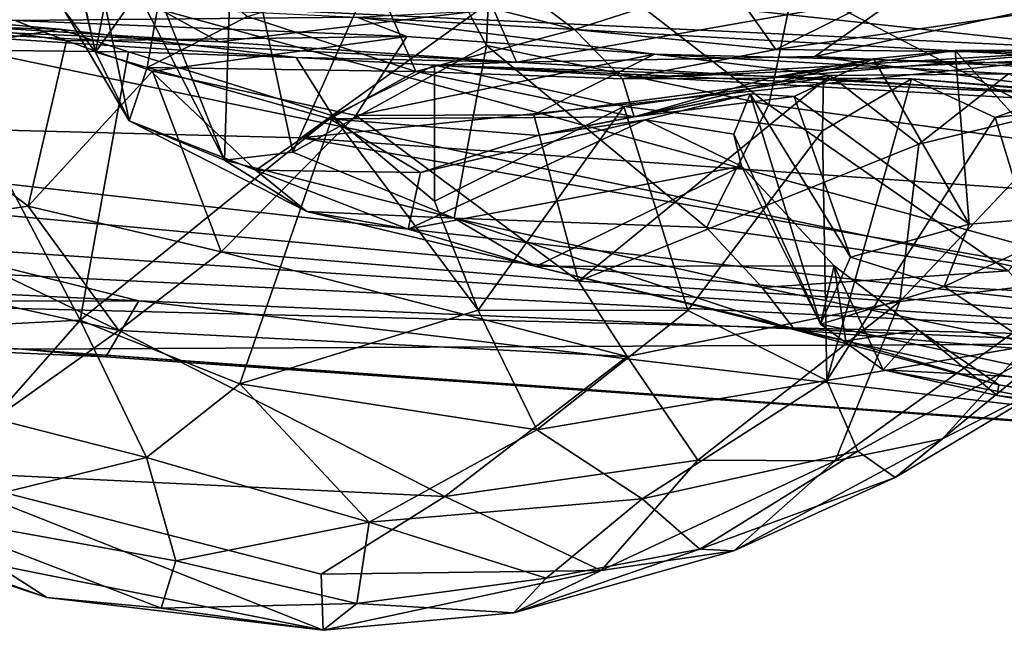
# Model space of a CAD drawing. Units: metres. Extents: x 23.68 to 27.23, y -9.49 to -2.42.
# Drawn here: x 24.77 to 25.17, y -9.49 to -9.24 of the extents above; entities that cross this region are included whole.
import ezdxf

# ---------------------------------------------------------------- set-up
doc = ezdxf.new("R2010")
doc.units = ezdxf.units.M

msp = doc.modelspace()

# ---------------------------------------------------------------- linework, layer by layer
at = {"layer": '1'}
for points in [[(26.45928, -9.27485, -1.24631), (25.02864, -9.18036, -1.26644), (25.5323, -9.11056, -1.38529)], [(24.78007, -9.15365, 2.74953), (24.77673, -9.14285, 2.6782), (24.80137, -9.24865, 2.71344)], [(24.80137, -9.24865, 2.71344), (24.77673, -9.14285, 2.6782), (24.81854, -9.16006, 2.57458)], [(24.78498, -9.14804, 0.12169), (24.81868, -9.22873, -0.00367), (25.43969, -9.25813, 0.02067)], [(24.78498, -9.14804, 0.12169), (25.43969, -9.25813, 0.02067), (25.55465, -9.1813, 0.14574)], [(24.78866, -9.2317, 2.78514), (24.78007, -9.15365, 2.74953), (24.80137, -9.24865, 2.71344)], [(24.5121, -9.27401, -1.0395), (24.33818, -9.15684, -1.24102), (25.02864, -9.18036, -1.26644)], [(24.80137, -9.24865, 2.71344), (24.81854, -9.16006, 2.57458), (24.8308, -9.20742, 2.57007)], [(24.80406, -9.16662, 2.99122), (24.79466, -9.17791, 2.92475), (24.85408, -9.29284, 2.98988)], [(24.85769, -9.17608, 3.12524), (24.80406, -9.16662, 2.99122), (24.85408, -9.29284, 2.98988)], [(24.79466, -9.17791, 2.92475), (24.78866, -9.2317, 2.78514), (24.81511, -9.27668, 2.86611)], [(24.79466, -9.17791, 2.92475), (24.81511, -9.27668, 2.86611), (24.85408, -9.29284, 2.98988)], [(24.85769, -9.17608, 3.12524), (24.85408, -9.29284, 2.98988), (24.88205, -9.28948, 3.06063)], [(24.85769, -9.17608, 3.12524), (24.88205, -9.28948, 3.06063), (24.92855, -9.18501, 3.20546)], [(24.5121, -9.27401, -1.0395), (25.02864, -9.18036, -1.26644), (24.88541, -9.28366, -1.05662)], [(24.88541, -9.28366, -1.05662), (25.02864, -9.18036, -1.26644), (25.29821, -9.24082, -1.20555)], [(25.29821, -9.24082, -1.20555), (25.02864, -9.18036, -1.26644), (26.45928, -9.27485, -1.24631)], [(24.92855, -9.18501, 3.20546), (24.88205, -9.28948, 3.06063), (24.96103, -9.24587, 3.19013)], [(24.92855, -9.18501, 3.20546), (24.96103, -9.24587, 3.19013), (24.96368, -9.18265, 3.24333)], [(24.96368, -9.18265, 3.24333), (24.96103, -9.24587, 3.19013), (25.07642, -9.27016, 3.26564)], [(24.96368, -9.18265, 3.24333), (25.07642, -9.27016, 3.26564), (25.08668, -9.22074, 3.30239)], [(24.76102, -9.18699, 17.46772), (24.7532, -9.23833, 17.45132), (24.78859, -9.20957, 17.471)], [(25.20637, -9.19807, 3.36909), (25.08668, -9.22074, 3.30239), (25.21939, -9.28968, 3.31995)], [(24.55059, -9.20587, 0.01687), (23.75327, -9.2215, -0.12614), (25.32584, -9.36729, -0.24512)], [(24.55059, -9.20587, 0.01687), (25.32584, -9.36729, -0.24512), (24.81868, -9.22873, -0.00367)], [(24.78859, -9.20957, 17.471), (24.7532, -9.23833, 17.45132), (24.85188, -9.24441, 17.45801)], [(24.78859, -9.20957, 17.471), (24.85188, -9.24441, 17.45801), (24.96392, -9.23111, 17.47147)], [(24.82243, -9.25492, 2.65316), (24.80137, -9.24865, 2.71344), (24.8308, -9.20742, 2.57007)], [(24.8308, -9.20742, 2.57007), (24.86342, -9.23407, 2.52129), (24.82243, -9.25492, 2.65316)], [(24.91558, -9.21823, 2.41705), (24.9627, -9.21341, 2.3677), (24.99698, -9.23937, 2.36772)], [(24.99698, -9.23937, 2.36772), (24.9627, -9.21341, 2.3677), (25.05943, -9.2194, 2.3117)], [(24.76863, -9.23571, 16.21307), (24.51932, -9.21569, 16.09262), (24.90813, -9.23439, 16.01985)], [(24.86342, -9.23407, 2.52129), (24.91558, -9.21823, 2.41705), (24.93225, -9.25651, 2.46973)], [(24.93225, -9.25651, 2.46973), (24.91558, -9.21823, 2.41705), (24.99698, -9.23937, 2.36772)], [(25.07928, -9.2475, 2.33376), (25.05943, -9.2194, 2.3117), (25.13787, -9.21828, 2.27483)], [(25.07928, -9.2475, 2.33376), (25.13787, -9.21828, 2.27483), (25.2648, -9.22071, 2.23768)], [(23.75327, -9.2215, -0.12614), (23.75858, -9.26361, -0.2319), (25.32584, -9.36729, -0.24512)], [(24.99698, -9.23937, 2.36772), (25.05943, -9.2194, 2.3117), (25.07928, -9.2475, 2.33376)], [(25.08668, -9.22074, 3.30239), (25.07642, -9.27016, 3.26564), (25.21939, -9.28968, 3.31995)], [(25.07928, -9.2475, 2.33376), (25.2648, -9.22071, 2.23768), (25.24344, -9.24947, 2.2839)], [(24.72129, -9.31922, 16.36726), (24.65957, -9.22435, 16.34787), (24.7739, -9.31157, 16.3433)], [(24.65957, -9.22435, 16.34787), (24.78947, -9.24407, 16.29069), (24.7739, -9.31157, 16.3433)], [(24.65957, -9.22435, 16.34787), (24.76863, -9.23571, 16.21307), (24.78947, -9.24407, 16.29069)], [(24.96392, -9.23111, 17.47147), (24.97331, -9.25279, 17.45446), (25.13106, -9.22498, 17.43324)], [(25.13106, -9.22498, 17.43324), (24.97331, -9.25279, 17.45446), (25.0952, -9.25047, 17.43124)], [(25.29423, -9.25619, 16.16162), (25.03372, -9.22773, 16.02684), (25.14913, -9.22295, 16.05908)], [(25.13106, -9.22498, 17.43324), (25.0952, -9.25047, 17.43124), (25.19339, -9.22918, 17.39967)], [(25.29423, -9.25619, 16.16162), (25.14913, -9.22295, 16.05908), (25.23686, -9.23512, 16.10869)], [(24.6456, -9.23561, 17.18169), (24.68807, -9.23026, 17.09408), (24.78666, -9.2392, 17.11972)], [(24.68807, -9.23026, 17.09408), (24.73723, -9.24773, 17.07379), (24.78666, -9.2392, 17.11972)], [(24.81868, -9.22873, -0.00367), (25.32584, -9.36729, -0.24512), (25.43969, -9.25813, 0.02067)], [(25.29423, -9.25619, 16.16162), (24.90813, -9.23439, 16.01985), (25.03372, -9.22773, 16.02684)], [(25.0952, -9.25047, 17.43124), (25.25162, -9.25793, 17.34302), (25.19339, -9.22918, 17.39967)], [(24.92859, -9.24229, 16.26433), (24.76863, -9.23571, 16.21307), (24.90813, -9.23439, 16.01985)], [(24.81511, -9.27668, 2.86611), (24.78866, -9.2317, 2.78514), (24.80137, -9.24865, 2.71344)], [(24.86342, -9.23407, 2.52129), (24.93225, -9.25651, 2.46973), (24.82243, -9.25492, 2.65316)], [(24.96392, -9.23111, 17.47147), (24.85188, -9.24441, 17.45801), (24.97331, -9.25279, 17.45446)], [(24.92859, -9.24229, 16.26433), (24.90813, -9.23439, 16.01985), (25.02967, -9.24945, 16.28918)], [(25.02967, -9.24945, 16.28918), (24.90813, -9.23439, 16.01985), (25.29423, -9.25619, 16.16162)], [(24.7532, -9.23833, 17.45132), (24.6456, -9.23561, 17.18169), (24.85188, -9.24441, 17.45801)], [(24.6456, -9.23561, 17.18169), (24.78666, -9.2392, 17.11972), (24.88339, -9.25086, 17.11986)], [(24.85188, -9.24441, 17.45801), (24.6456, -9.23561, 17.18169), (24.97331, -9.25279, 17.45446)], [(24.6456, -9.23561, 17.18169), (24.88339, -9.25086, 17.11986), (24.97331, -9.25279, 17.45446)], [(24.78947, -9.24407, 16.29069), (24.76863, -9.23571, 16.21307), (24.92859, -9.24229, 16.26433)], [(24.78666, -9.2392, 17.11972), (24.73723, -9.24773, 17.07379), (24.81485, -9.24851, 17.09774)], [(24.78666, -9.2392, 17.11972), (24.81485, -9.24851, 17.09774), (24.88339, -9.25086, 17.11986)], [(24.92859, -9.24229, 16.26433), (24.82462, -9.25636, 16.29853), (24.78947, -9.24407, 16.29069)], [(24.90774, -9.27449, 16.3082), (24.82462, -9.25636, 16.29853), (24.92859, -9.24229, 16.26433)], [(25.82749, -9.3505, -1.05276), (24.88541, -9.28366, -1.05662), (25.29821, -9.24082, -1.20555)], [(24.90774, -9.27449, 16.3082), (24.92859, -9.24229, 16.26433), (25.02967, -9.24945, 16.28918)], [(24.93225, -9.25651, 2.46973), (24.99698, -9.23937, 2.36772), (25.01664, -9.25959, 2.41323)], [(24.99698, -9.23937, 2.36772), (25.07928, -9.2475, 2.33376), (25.01664, -9.25959, 2.41323)], [(24.7739, -9.31157, 16.3433), (24.78947, -9.24407, 16.29069), (24.82462, -9.25636, 16.29853)], [(24.88205, -9.28948, 3.06063), (24.94791, -9.31645, 3.10966), (24.96103, -9.24587, 3.19013)], [(24.96103, -9.24587, 3.19013), (24.94791, -9.31645, 3.10966), (25.05092, -9.32033, 3.20756)], [(24.96103, -9.24587, 3.19013), (25.05092, -9.32033, 3.20756), (25.07642, -9.27016, 3.26564)], [(24.73723, -9.24773, 17.07379), (24.70008, -9.36308, 16.97545), (24.79507, -9.35818, 17.02548)], [(24.73723, -9.24773, 17.07379), (24.79507, -9.35818, 17.02548), (24.81485, -9.24851, 17.09774)], [(24.81485, -9.24851, 17.09774), (24.79507, -9.35818, 17.02548), (24.89829, -9.27465, 17.09376)], [(24.80137, -9.24865, 2.71344), (24.82243, -9.25492, 2.65316), (24.81511, -9.27668, 2.86611)], [(24.81485, -9.24851, 17.09774), (24.89829, -9.27465, 17.09376), (24.88339, -9.25086, 17.11986)], [(24.90774, -9.27449, 16.3082), (25.02967, -9.24945, 16.28918), (24.98048, -9.27426, 16.32359)], [(25.0952, -9.25047, 17.43124), (24.97331, -9.25279, 17.45446), (25.22555, -9.26723, 17.31818)], [(24.98048, -9.27426, 16.32359), (25.02967, -9.24945, 16.28918), (25.10148, -9.25825, 16.36501)], [(25.01664, -9.25959, 2.41323), (25.07928, -9.2475, 2.33376), (25.24344, -9.24947, 2.2839)], [(25.07649, -9.25923, 2.58231), (25.01664, -9.25959, 2.41323), (25.20714, -9.24797, 2.55496)], [(25.01664, -9.25959, 2.41323), (25.24344, -9.24947, 2.2839), (25.20714, -9.24797, 2.55496)], [(25.10148, -9.25825, 16.36501), (25.02967, -9.24945, 16.28918), (25.17436, -9.25756, 16.39141)], [(25.17436, -9.25756, 16.39141), (25.02967, -9.24945, 16.28918), (25.29423, -9.25619, 16.16162)], [(25.07649, -9.25923, 2.58231), (25.20714, -9.24797, 2.55496), (25.1526, -9.24801, 2.60282)], [(25.1192, -9.25136, 2.64934), (25.07649, -9.25923, 2.58231), (25.1526, -9.24801, 2.60282)], [(25.0952, -9.25047, 17.43124), (25.22555, -9.26723, 17.31818), (25.25162, -9.25793, 17.34302)], [(25.1192, -9.25136, 2.64934), (25.1526, -9.24801, 2.60282), (25.15829, -9.31895, 2.64817)], [(25.2126, -9.31457, 2.59198), (25.1526, -9.24801, 2.60282), (25.20714, -9.24797, 2.55496)], [(25.15829, -9.31895, 2.64817), (25.1526, -9.24801, 2.60282), (25.2126, -9.31457, 2.59198)], [(24.88339, -9.25086, 17.11986), (24.89829, -9.27465, 17.09376), (24.93979, -9.25391, 17.1096)], [(24.97331, -9.25279, 17.45446), (24.88339, -9.25086, 17.11986), (24.93979, -9.25391, 17.1096)], [(24.89829, -9.27465, 17.09376), (24.93985, -9.30962, 17.06108), (24.93979, -9.25391, 17.1096)], [(24.97331, -9.25279, 17.45446), (24.93979, -9.25391, 17.1096), (25.22555, -9.26723, 17.31818)], [(24.93979, -9.25391, 17.1096), (24.93985, -9.30962, 17.06108), (25.01726, -9.27081, 17.05201)], [(25.22555, -9.26723, 17.31818), (24.93979, -9.25391, 17.1096), (25.36598, -9.27798, 17.17163)], [(24.93979, -9.25391, 17.1096), (25.01726, -9.27081, 17.05201), (25.09874, -9.25932, 17.03543)], [(25.36598, -9.27798, 17.17163), (24.93979, -9.25391, 17.1096), (25.09874, -9.25932, 17.03543)], [(25.02135, -9.27504, 2.68302), (25.07649, -9.25923, 2.58231), (25.1192, -9.25136, 2.64934)], [(25.08679, -9.26674, 2.71962), (25.02135, -9.27504, 2.68302), (25.1192, -9.25136, 2.64934)], [(25.08679, -9.26674, 2.71962), (25.1192, -9.25136, 2.64934), (25.15829, -9.31895, 2.64817)], [(24.7739, -9.31157, 16.3433), (24.82462, -9.25636, 16.29853), (24.85266, -9.33025, 16.3469)], [(24.86685, -9.29692, 2.80407), (24.81511, -9.27668, 2.86611), (24.82243, -9.25492, 2.65316)], [(24.86685, -9.29692, 2.80407), (24.82243, -9.25492, 2.65316), (24.89705, -9.27585, 2.65024)], [(24.82243, -9.25492, 2.65316), (24.93225, -9.25651, 2.46973), (24.89705, -9.27585, 2.65024)], [(24.85266, -9.33025, 16.3469), (24.82462, -9.25636, 16.29853), (24.90774, -9.27449, 16.3082)], [(24.89705, -9.27585, 2.65024), (24.93225, -9.25651, 2.46973), (25.02135, -9.27504, 2.68302)], [(25.02135, -9.27504, 2.68302), (24.93225, -9.25651, 2.46973), (25.01664, -9.25959, 2.41323)], [(24.99866, -9.34232, 16.37425), (24.98048, -9.27426, 16.32359), (25.10148, -9.25825, 16.36501)], [(24.99866, -9.34232, 16.37425), (25.10148, -9.25825, 16.36501), (25.13766, -9.28625, 16.41139)], [(25.13766, -9.28625, 16.41139), (25.10148, -9.25825, 16.36501), (25.17436, -9.25756, 16.39141)], [(25.20629, -9.26974, 16.46466), (25.13766, -9.28625, 16.41139), (25.17436, -9.25756, 16.39141)], [(25.02135, -9.27504, 2.68302), (25.01664, -9.25959, 2.41323), (25.07649, -9.25923, 2.58231)], [(25.09874, -9.25932, 17.03543), (25.01726, -9.27081, 17.05201), (25.09833, -9.28086, 17.0101)], [(25.09874, -9.25932, 17.03543), (25.09833, -9.28086, 17.0101), (25.13469, -9.25953, 17.00291)], [(25.09833, -9.28086, 17.0101), (25.10015, -9.38286, 16.92266), (25.13469, -9.25953, 17.00291)], [(25.36598, -9.27798, 17.17163), (25.09874, -9.25932, 17.03543), (25.13469, -9.25953, 17.00291)], [(25.16886, -9.27532, 16.95881), (25.13469, -9.25953, 17.00291), (25.10015, -9.38286, 16.92266)], [(25.13469, -9.25953, 17.00291), (25.16886, -9.27532, 16.95881), (25.19717, -9.26494, 16.94886)], [(25.36598, -9.27798, 17.17163), (25.13469, -9.25953, 17.00291), (25.19717, -9.26494, 16.94886)], [(25.32584, -9.36729, -0.24512), (23.75858, -9.26361, -0.2319), (24.28571, -9.316, -0.30077)], [(25.02589, -9.27637, 2.84553), (24.98202, -9.28268, 2.74022), (25.06883, -9.26567, 2.76543)], [(25.06883, -9.26567, 2.76543), (24.98202, -9.28268, 2.74022), (25.02135, -9.27504, 2.68302)], [(25.06883, -9.26567, 2.76543), (25.02135, -9.27504, 2.68302), (25.08679, -9.26674, 2.71962)], [(25.02589, -9.27637, 2.84553), (25.06883, -9.26567, 2.76543), (25.06217, -9.28223, 2.88015)], [(25.06217, -9.28223, 2.88015), (25.06883, -9.26567, 2.76543), (25.09751, -9.35981, 2.89602)], [(25.09751, -9.35981, 2.89602), (25.06883, -9.26567, 2.76543), (25.10984, -9.33252, 2.75048)], [(25.06883, -9.26567, 2.76543), (25.08679, -9.26674, 2.71962), (25.10984, -9.33252, 2.75048)], [(25.19717, -9.26494, 16.94886), (25.16886, -9.27532, 16.95881), (25.25668, -9.26545, 16.84983)], [(25.19651, -9.36621, 16.81578), (25.25668, -9.26545, 16.84983), (25.16886, -9.27532, 16.95881)], [(25.07642, -9.27016, 3.26564), (25.05092, -9.32033, 3.20756), (25.17424, -9.33803, 3.26443)], [(25.07642, -9.27016, 3.26564), (25.17424, -9.33803, 3.26443), (25.21939, -9.28968, 3.31995)], [(25.10984, -9.33252, 2.75048), (25.08679, -9.26674, 2.71962), (25.15829, -9.31895, 2.64817)], [(25.13766, -9.28625, 16.41139), (25.20629, -9.26974, 16.46466), (25.13, -9.35058, 16.46151)], [(25.13, -9.35058, 16.46151), (25.20629, -9.26974, 16.46466), (25.20679, -9.34128, 16.55511)], [(23.94177, -9.30757, -0.835), (24.5121, -9.27401, -1.0395), (24.81905, -9.35025, -0.83721)], [(24.81905, -9.35025, -0.83721), (24.5121, -9.27401, -1.0395), (25.41646, -9.37596, -0.90804)], [(24.5121, -9.27401, -1.0395), (24.88541, -9.28366, -1.05662), (25.41646, -9.37596, -0.90804)], [(24.85266, -9.33025, 16.3469), (24.90774, -9.27449, 16.3082), (24.99866, -9.34232, 16.37425)], [(24.99866, -9.34232, 16.37425), (24.90774, -9.27449, 16.3082), (24.98048, -9.27426, 16.32359)], [(24.93985, -9.30962, 17.06108), (24.95771, -9.35415, 17.02723), (25.01726, -9.27081, 17.05201)], [(25.01726, -9.27081, 17.05201), (24.95771, -9.35415, 17.02723), (25.04333, -9.35421, 16.99194)], [(25.01726, -9.27081, 17.05201), (25.04333, -9.35421, 16.99194), (25.09833, -9.28086, 17.0101)], [(24.89829, -9.27465, 17.09376), (24.79507, -9.35818, 17.02548), (24.86031, -9.38422, 17.01398)], [(24.85408, -9.29284, 2.98988), (24.81511, -9.27668, 2.86611), (24.88766, -9.3138, 2.97688)], [(24.88766, -9.3138, 2.97688), (24.81511, -9.27668, 2.86611), (24.86685, -9.29692, 2.80407)], [(24.89829, -9.27465, 17.09376), (24.86031, -9.38422, 17.01398), (24.95771, -9.35415, 17.02723)], [(24.86685, -9.29692, 2.80407), (24.89705, -9.27585, 2.65024), (24.93408, -9.29779, 2.81842)], [(24.98202, -9.28268, 2.74022), (24.89705, -9.27585, 2.65024), (25.02135, -9.27504, 2.68302)], [(24.93408, -9.29779, 2.81842), (24.89705, -9.27585, 2.65024), (24.98202, -9.28268, 2.74022)], [(24.93985, -9.30962, 17.06108), (24.89829, -9.27465, 17.09376), (24.95771, -9.35415, 17.02723)], [(24.92913, -9.32104, 2.96108), (24.93408, -9.29779, 2.81842), (25.02589, -9.27637, 2.84553)], [(24.92913, -9.32104, 2.96108), (25.02589, -9.27637, 2.84553), (25.0652, -9.29531, 2.93749)], [(24.93408, -9.29779, 2.81842), (24.98202, -9.28268, 2.74022), (25.02589, -9.27637, 2.84553)], [(25.0652, -9.29531, 2.93749), (25.02589, -9.27637, 2.84553), (25.06217, -9.28223, 2.88015)], [(25.10015, -9.38286, 16.92266), (25.19651, -9.36621, 16.81578), (25.16886, -9.27532, 16.95881)], [(25.09833, -9.28086, 17.0101), (25.04333, -9.35421, 16.99194), (25.10015, -9.38286, 16.92266)], [(25.0652, -9.29531, 2.93749), (25.06217, -9.28223, 2.88015), (25.09751, -9.35981, 2.89602)], [(24.88541, -9.28366, -1.05662), (25.82749, -9.3505, -1.05276), (25.41646, -9.37596, -0.90804)], [(24.99866, -9.34232, 16.37425), (25.13766, -9.28625, 16.41139), (25.13, -9.35058, 16.46151)], [(24.88205, -9.28948, 3.06063), (24.85408, -9.29284, 2.98988), (24.94791, -9.31645, 3.10966)], [(24.85408, -9.29284, 2.98988), (24.88766, -9.3138, 2.97688), (24.94791, -9.31645, 3.10966)], [(24.88766, -9.3138, 2.97688), (24.86685, -9.29692, 2.80407), (24.92913, -9.32104, 2.96108)], [(24.92913, -9.32104, 2.96108), (24.86685, -9.29692, 2.80407), (24.93408, -9.29779, 2.81842)], [(24.98128, -9.33623, 3.04861), (24.92913, -9.32104, 2.96108), (25.0652, -9.29531, 2.93749)], [(24.98128, -9.33623, 3.04861), (25.0652, -9.29531, 2.93749), (25.10311, -9.33596, 3.03634)], [(25.0652, -9.29531, 2.93749), (25.09751, -9.35981, 2.89602), (25.10311, -9.33596, 3.03634)], [(24.31721, -9.3516, -0.6472), (23.94177, -9.30757, -0.835), (24.81905, -9.35025, -0.83721)], [(24.72129, -9.31922, 16.36726), (24.7739, -9.31157, 16.3433), (24.81091, -9.36244, 16.38902)], [(24.81091, -9.36244, 16.38902), (24.7739, -9.31157, 16.3433), (24.85266, -9.33025, 16.3469)], [(24.94791, -9.31645, 3.10966), (24.88766, -9.3138, 2.97688), (24.98128, -9.33623, 3.04861)], [(24.88766, -9.3138, 2.97688), (24.92913, -9.32104, 2.96108), (24.98128, -9.33623, 3.04861)], [(25.14803, -9.3444, 2.70549), (25.15829, -9.31895, 2.64817), (25.2126, -9.31457, 2.59198)], [(25.14803, -9.3444, 2.70549), (25.2126, -9.31457, 2.59198), (25.26123, -9.35102, 2.61426)], [(24.28571, -9.316, -0.30077), (24.36094, -9.34318, -0.42874), (25.32584, -9.36729, -0.24512)], [(24.94791, -9.31645, 3.10966), (24.98128, -9.33623, 3.04861), (25.08709, -9.36218, 3.13988)], [(25.05092, -9.32033, 3.20756), (24.94791, -9.31645, 3.10966), (25.07367, -9.34483, 3.18409)], [(24.94791, -9.31645, 3.10966), (25.08709, -9.36218, 3.13988), (25.07367, -9.34483, 3.18409)], [(24.6725, -9.33162, 16.40679), (24.72129, -9.31922, 16.36726), (24.81091, -9.36244, 16.38902)], [(25.05092, -9.32033, 3.20756), (25.07367, -9.34483, 3.18409), (25.17424, -9.33803, 3.26443)], [(25.10984, -9.33252, 2.75048), (25.15829, -9.31895, 2.64817), (25.14803, -9.3444, 2.70549)], [(24.81091, -9.36244, 16.38902), (24.85266, -9.33025, 16.3469), (25.01855, -9.37307, 16.41945)], [(24.85266, -9.33025, 16.3469), (24.99866, -9.34232, 16.37425), (25.01855, -9.37307, 16.41945)], [(24.73006, -9.41991, 16.51865), (24.6725, -9.33162, 16.40679), (24.81091, -9.36244, 16.38902)], [(25.09751, -9.35981, 2.89602), (25.10984, -9.33252, 2.75048), (25.14803, -9.3444, 2.70549)], [(25.10785, -9.36665, 3.10555), (24.98128, -9.33623, 3.04861), (25.10311, -9.33596, 3.03634)], [(25.08709, -9.36218, 3.13988), (24.98128, -9.33623, 3.04861), (25.10785, -9.36665, 3.10555)], [(25.17424, -9.33803, 3.26443), (25.07367, -9.34483, 3.18409), (25.20533, -9.37205, 3.20932)], [(25.10311, -9.33596, 3.03634), (25.09751, -9.35981, 2.89602), (25.1231, -9.37845, 2.98129)], [(25.10785, -9.36665, 3.10555), (25.10311, -9.33596, 3.03634), (25.13751, -9.36226, 3.07462)], [(25.10311, -9.33596, 3.03634), (25.1231, -9.37845, 2.98129), (25.13751, -9.36226, 3.07462)], [(25.01855, -9.37307, 16.41945), (24.99866, -9.34232, 16.37425), (25.13, -9.35058, 16.46151)], [(25.14736, -9.40678, 16.64335), (25.10349, -9.41568, 16.55975), (25.20679, -9.34128, 16.55511)], [(25.10349, -9.41568, 16.55975), (25.13, -9.35058, 16.46151), (25.20679, -9.34128, 16.55511)], [(25.19773, -9.38094, 16.70774), (25.14736, -9.40678, 16.64335), (25.20679, -9.34128, 16.55511)], [(24.36094, -9.34318, -0.42874), (24.31721, -9.3516, -0.6472), (24.77139, -9.37005, -0.50713)], [(25.32584, -9.36729, -0.24512), (24.36094, -9.34318, -0.42874), (24.77139, -9.37005, -0.50713)], [(25.07367, -9.34483, 3.18409), (25.08709, -9.36218, 3.13988), (25.20533, -9.37205, 3.20932)], [(25.09751, -9.35981, 2.89602), (25.14803, -9.3444, 2.70549), (25.20593, -9.38291, 2.75297)], [(25.20593, -9.38291, 2.75297), (25.14803, -9.3444, 2.70549), (25.26123, -9.35102, 2.61426)], [(24.80555, -9.37325, -0.64148), (24.31721, -9.3516, -0.6472), (24.81905, -9.35025, -0.83721)], [(24.80555, -9.37325, -0.64148), (24.81905, -9.35025, -0.83721), (25.30764, -9.40835, -0.70679)], [(25.30764, -9.40835, -0.70679), (24.81905, -9.35025, -0.83721), (25.41646, -9.37596, -0.90804)], [(25.04747, -9.41547, 16.50799), (25.01855, -9.37307, 16.41945), (25.13, -9.35058, 16.46151)], [(25.10349, -9.41568, 16.55975), (25.04747, -9.41547, 16.50799), (25.13, -9.35058, 16.46151)], [(24.77139, -9.37005, -0.50713), (24.31721, -9.3516, -0.6472), (24.80555, -9.37325, -0.64148)], [(24.95771, -9.35415, 17.02723), (24.86031, -9.38422, 17.01398), (24.98164, -9.40301, 16.97129)], [(24.95771, -9.35415, 17.02723), (24.98164, -9.40301, 16.97129), (25.04333, -9.35421, 16.99194)], [(24.98164, -9.40301, 16.97129), (25.10015, -9.38286, 16.92266), (25.04333, -9.35421, 16.99194)], [(24.70008, -9.36308, 16.97545), (24.75964, -9.3984, 16.97177), (24.79507, -9.35818, 17.02548)], [(24.79507, -9.35818, 17.02548), (24.75964, -9.3984, 16.97177), (24.82218, -9.41438, 16.97435)], [(24.79507, -9.35818, 17.02548), (24.82218, -9.41438, 16.97435), (24.86031, -9.38422, 17.01398)], [(24.73006, -9.41991, 16.51865), (24.81091, -9.36244, 16.38902), (24.94414, -9.43029, 16.50289)], [(24.94414, -9.43029, 16.50289), (24.81091, -9.36244, 16.38902), (25.01855, -9.37307, 16.41945)], [(25.08709, -9.36218, 3.13988), (25.10785, -9.36665, 3.10555), (25.17033, -9.38467, 3.11631)], [(25.08709, -9.36218, 3.13988), (25.17033, -9.38467, 3.11631), (25.25877, -9.3998, 3.11977)], [(25.20533, -9.37205, 3.20932), (25.08709, -9.36218, 3.13988), (25.25877, -9.3998, 3.11977)], [(25.1231, -9.37845, 2.98129), (25.09751, -9.35981, 2.89602), (25.20593, -9.38291, 2.75297)], [(25.17033, -9.38467, 3.11631), (25.10785, -9.36665, 3.10555), (25.13751, -9.36226, 3.07462)], [(25.13751, -9.36226, 3.07462), (25.1231, -9.37845, 2.98129), (25.16963, -9.38899, 3.06426)], [(25.13751, -9.36226, 3.07462), (25.16963, -9.38899, 3.06426), (25.17033, -9.38467, 3.11631)], [(25.10015, -9.38286, 16.92266), (25.11283, -9.41182, 16.86276), (25.19651, -9.36621, 16.81578)], [(25.11283, -9.41182, 16.86276), (25.12798, -9.42252, 16.7756), (25.19651, -9.36621, 16.81578)], [(25.12798, -9.42252, 16.7756), (25.19773, -9.38094, 16.70774), (25.19651, -9.36621, 16.81578)], [(25.32584, -9.36729, -0.24512), (24.77139, -9.37005, -0.50713), (25.24633, -9.40442, -0.4849)], [(24.77139, -9.37005, -0.50713), (24.80555, -9.37325, -0.64148), (25.30764, -9.40835, -0.70679)], [(24.77139, -9.37005, -0.50713), (25.30764, -9.40835, -0.70679), (25.24633, -9.40442, -0.4849)], [(24.94414, -9.43029, 16.50289), (25.01855, -9.37307, 16.41945), (25.04747, -9.41547, 16.50799)], [(25.1231, -9.37845, 2.98129), (25.20593, -9.38291, 2.75297), (25.27364, -9.40668, 2.7955)], [(25.16963, -9.38899, 3.06426), (25.1231, -9.37845, 2.98129), (25.27364, -9.40668, 2.7955)], [(24.98164, -9.40301, 16.97129), (25.02468, -9.43132, 16.90372), (25.10015, -9.38286, 16.92266)], [(25.02468, -9.43132, 16.90372), (25.11283, -9.41182, 16.86276), (25.10015, -9.38286, 16.92266)], [(25.12798, -9.42252, 16.7756), (25.14736, -9.40678, 16.64335), (25.19773, -9.38094, 16.70774)], [(24.86031, -9.38422, 17.01398), (24.82218, -9.41438, 16.97435), (24.91314, -9.44076, 16.93823)], [(24.86031, -9.38422, 17.01398), (24.91314, -9.44076, 16.93823), (24.98164, -9.40301, 16.97129)], [(25.17033, -9.38467, 3.11631), (25.16963, -9.38899, 3.06426), (25.25877, -9.3998, 3.11977)], [(25.16963, -9.38899, 3.06426), (25.27364, -9.40668, 2.7955), (25.25877, -9.3998, 3.11977)], [(24.75964, -9.3984, 16.97177), (24.72818, -9.43745, 16.8818), (24.82218, -9.41438, 16.97435)], [(24.91314, -9.44076, 16.93823), (25.02468, -9.43132, 16.90372), (24.98164, -9.40301, 16.97129)], [(25.06219, -9.45248, 16.72177), (25.10349, -9.41568, 16.55975), (25.14736, -9.40678, 16.64335)], [(25.12798, -9.42252, 16.7756), (25.06219, -9.45248, 16.72177), (25.14736, -9.40678, 16.64335)], [(24.82218, -9.41438, 16.97435), (24.72818, -9.43745, 16.8818), (24.8342, -9.45661, 16.89537)], [(24.82218, -9.41438, 16.97435), (24.8342, -9.45661, 16.89537), (24.91314, -9.44076, 16.93823)], [(25.02468, -9.43132, 16.90372), (25.04821, -9.45185, 16.8079), (25.11283, -9.41182, 16.86276)], [(25.04821, -9.45185, 16.8079), (25.12798, -9.42252, 16.7756), (25.11283, -9.41182, 16.86276)], [(24.94414, -9.43029, 16.50289), (25.04747, -9.41547, 16.50799), (25.00796, -9.46058, 16.61894)], [(25.00796, -9.46058, 16.61894), (25.04747, -9.41547, 16.50799), (25.10349, -9.41568, 16.55975)], [(25.06219, -9.45248, 16.72177), (25.00796, -9.46058, 16.61894), (25.10349, -9.41568, 16.55975)], [(24.71024, -9.44818, 16.6518), (24.73006, -9.41991, 16.51865), (24.89438, -9.48501, 16.69984)], [(24.89438, -9.48501, 16.69984), (24.73006, -9.41991, 16.51865), (24.89351, -9.46204, 16.58516)], [(24.89351, -9.46204, 16.58516), (24.73006, -9.41991, 16.51865), (24.94414, -9.43029, 16.50289)], [(25.04821, -9.45185, 16.8079), (25.06219, -9.45248, 16.72177), (25.12798, -9.42252, 16.7756)], [(24.89351, -9.46204, 16.58516), (24.94414, -9.43029, 16.50289), (25.00796, -9.46058, 16.61894)], [(24.91314, -9.44076, 16.93823), (24.98541, -9.4637, 16.8421), (25.02468, -9.43132, 16.90372)], [(25.02468, -9.43132, 16.90372), (24.98541, -9.4637, 16.8421), (25.04821, -9.45185, 16.8079)], [(24.67391, -9.43358, 16.76753), (24.71024, -9.44818, 16.6518), (24.7815, -9.47157, 16.7424)], [(24.72818, -9.43745, 16.8818), (24.67391, -9.43358, 16.76753), (24.7815, -9.47157, 16.7424)], [(24.72818, -9.43745, 16.8818), (24.7815, -9.47157, 16.7424), (24.82823, -9.47593, 16.80789)], [(24.72818, -9.43745, 16.8818), (24.82823, -9.47593, 16.80789), (24.8342, -9.45661, 16.89537)], [(24.8342, -9.45661, 16.89537), (24.90807, -9.47405, 16.84852), (24.91314, -9.44076, 16.93823)], [(24.91314, -9.44076, 16.93823), (24.90807, -9.47405, 16.84852), (24.98541, -9.4637, 16.8421)], [(24.7815, -9.47157, 16.7424), (24.71024, -9.44818, 16.6518), (24.89438, -9.48501, 16.69984)], [(24.98541, -9.4637, 16.8421), (24.97223, -9.4778, 16.7373), (25.04821, -9.45185, 16.8079)], [(25.04821, -9.45185, 16.8079), (24.97223, -9.4778, 16.7373), (25.06219, -9.45248, 16.72177)], [(25.06219, -9.45248, 16.72177), (24.97223, -9.4778, 16.7373), (25.00796, -9.46058, 16.61894)], [(24.8342, -9.45661, 16.89537), (24.82823, -9.47593, 16.80789), (24.90807, -9.47405, 16.84852)], [(24.89438, -9.48501, 16.69984), (24.89351, -9.46204, 16.58516), (25.00796, -9.46058, 16.61894)], [(24.89438, -9.48501, 16.69984), (25.00796, -9.46058, 16.61894), (24.97223, -9.4778, 16.7373)], [(24.90807, -9.47405, 16.84852), (24.97223, -9.4778, 16.7373), (24.98541, -9.4637, 16.8421)], [(24.82823, -9.47593, 16.80789), (24.7815, -9.47157, 16.7424), (24.89438, -9.48501, 16.69984)], [(24.82823, -9.47593, 16.80789), (24.89438, -9.48501, 16.69984), (24.90807, -9.47405, 16.84852)], [(24.90807, -9.47405, 16.84852), (24.89438, -9.48501, 16.69984), (24.97223, -9.4778, 16.7373)]]:
    msp.add_3dface(points, dxfattribs=at)

doc.saveas('drawing.dxf')
